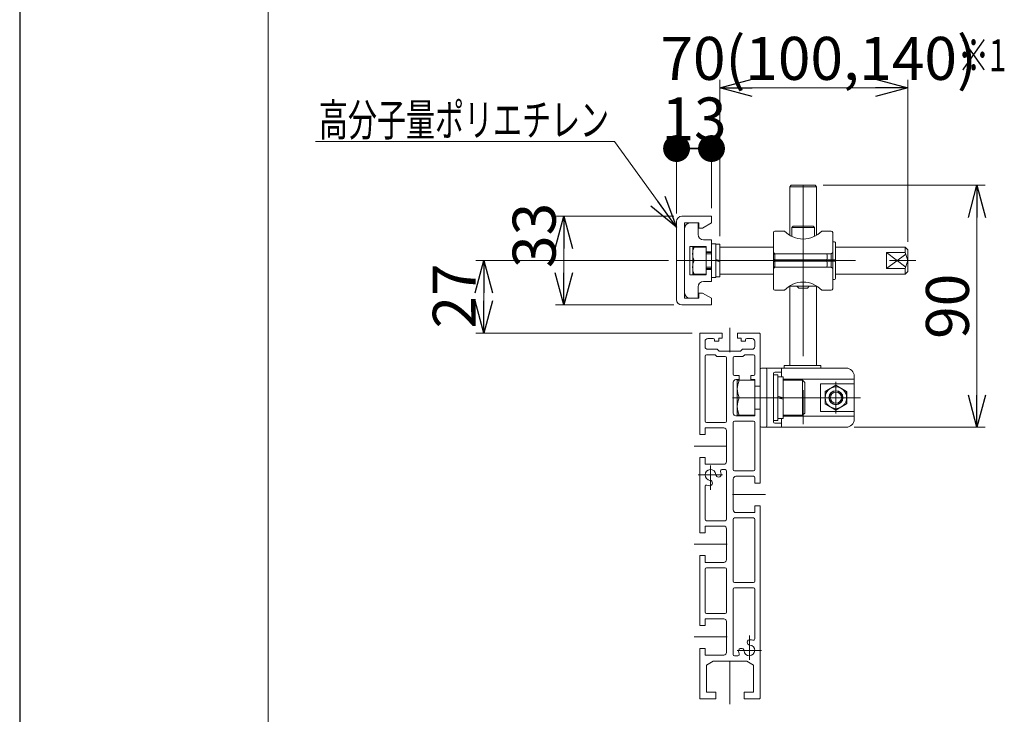
# Model space of a CAD drawing. Units: millimetres. Extents: x -1146 to 1146, y -772 to 772.
# Drawn here: x -1126 to -760, y -268 to -10 of the extents above; entities that cross this region are included whole.
import ezdxf
from ezdxf.enums import TextEntityAlignment as Align

# ---------------------------------------------------------------- set-up
doc = ezdxf.new("R2010")
doc.units = ezdxf.units.MM
doc.linetypes.add('CENTER', pattern=[50.8, 31.75, -6.35, 6.35, -6.35])
doc.linetypes.add('CENTERX2', pattern=[101.6, 63.5, -12.7, 12.7, -12.7])
for name, color, linetype in [('HEXAGON_NUT_1_JIS', 7, 'Continuous'), ('HEXAGON_SOCKET_HEAD_CAP_SCREW_JIS', 7, 'Continuous'), ('MMX2-LHA1-030_1', 7, 'Continuous'), ('MMX2-LHA1-030_2', 7, 'Continuous'), ('MMX2-LHA1-090(L192)', 7, 'Continuous'), ('SLD-0', 7, 'Continuous'), ('SPRING_LOCK_WASHER_2_JIS', 7, 'Continuous'), ('ZUWAKU', 7, 'Continuous'), ('購入品-仮Uボルト(M6)', 7, 'Continuous'), ('購入品-仮角ナットM5／M6／M8', 7, 'Continuous'), ('開発図枠', 7, 'Continuous')]:
    doc.layers.add(name, color=color, linetype=linetype)
doc.styles.add('dcStyle0', font='ＭＳ Ｐゴシック', dxfattribs={"width": 0.75})
doc.dimstyles.new('dc_Rotated', dxfattribs={"dimtxt": 16, "dimasz": 12.000008, "dimexe": 3, "dimexo": 4, "dimgap": 3, "dimtad": 3, "dimdsep": 46, "dimtxsty": 'dcStyle0', "dimblk1": 'OPEN30', "dimblk2": 'OPEN30', "dimsah": 1, "dimcen": 0.09, "dimclrd": 2, "dimclre": 2, "dimclrt": 2, "dimadec": 0, "dimazin": 2, "dimtfac": 1, "dimtdec": 4, "dimtmove": 0, "dimatfit": 3, "dimfxl": 1, "dimarcsym": 1})

# ---------------------------------------------------------------- blocks, each defined once
blk = doc.blocks.new('DC_GROUP_W_LESS_G_010_218')
at = {"color": 3, "linetype": 'CENTER', "lineweight": 13}
for p, q in [((-861.68, -124.19), (-861.68, -133.29)), ((-848.43, -150.19), (-860.68, -150.19)), ((-862.93, -168.19), (-874.93, -168.19)), ((-868.93, -175.44), (-868.93, -184.44)), ((-864.43, -178.94), (-873.43, -178.94)), ((-848.43, -186.19), (-860.68, -186.19)), ((-862.68, -204.69), (-874.93, -204.69)), ((-862.68, -239.19), (-874.93, -239.19)), ((-854.43, -247.69), (-854.43, -238.69)), ((-858.93, -244.19), (-849.93, -244.19)), ((-861.68, -264.19), (-861.68, -248.19))]:
    blk.add_line(p, q, dxfattribs=at)
at = {"color": 7, "linetype": 'Continuous', "lineweight": 13}
for p, q in [((-872.93, -163.94), (-872.93, -126.39)), ((-864.53, -126.19), (-872.73, -126.19)), ((-869.93, -128.19), (-867.93, -128.19)), ((-865.83, -128.09), (-865.83, -129.19)), ((-864.53, -128.09), (-865.83, -128.09)), ((-864.53, -126.19), (-864.53, -128.09)), ((-850.63, -126.19), (-858.83, -126.19)), ((-858.83, -128.09), (-858.83, -126.19)), ((-857.53, -128.09), (-858.83, -128.09)), ((-857.53, -129.19), (-857.53, -128.09)), ((-855.43, -128.19), (-853.43, -128.19)), ((-850.43, -126.39), (-850.43, -145.94)), ((-870.93, -131.19), (-870.93, -129.19)), ((-867.43, -129.19), (-867.43, -128.69)), ((-867.43, -129.19), (-865.83, -129.19)), ((-857.53, -129.19), (-855.93, -129.19)), ((-855.93, -129.19), (-855.93, -128.69)), ((-852.43, -131.19), (-852.43, -129.19)), ((-870.93, -134.69), (-870.93, -158.94)), ((-867.21, -134.19), (-870.43, -134.19)), ((-869.93, -132.19), (-866.38, -132.19)), ((-866.51, -134.89), (-867.21, -134.19)), ((-863.43, -134.89), (-866.51, -134.89)), ((-866.38, -132.19), (-865.68, -132.89)), ((-865.68, -132.89), (-857.68, -132.89)), ((-862.93, -158.94), (-862.93, -135.39)), ((-860.43, -135.39), (-860.43, -141.44)), ((-859.93, -134.89), (-856.85, -134.89)), ((-856.98, -132.19), (-857.68, -132.89)), ((-856.98, -132.19), (-853.43, -132.19)), ((-856.85, -134.89), (-856.15, -134.19)), ((-852.93, -134.19), (-856.15, -134.19)), ((-852.43, -141.44), (-852.43, -134.69)), ((-858.18, -141.94), (-859.93, -141.94)), ((-858.18, -141.94), (-858.18, -143.44)), ((-853.93, -141.94), (-853.93, -143.44)), ((-852.93, -141.94), (-853.93, -141.94)), ((-860.43, -155.94), (-860.43, -144.44)), ((-859.43, -143.44), (-858.18, -143.44)), ((-853.93, -143.44), (-852.43, -143.44)), ((-852.43, -145.94), (-852.43, -143.44)), ((-852.43, -145.94), (-850.43, -145.94)), ((-852.43, -156.94), (-859.43, -156.94)), ((-852.43, -156.94), (-852.43, -154.44)), ((-852.43, -154.44), (-850.43, -154.44)), ((-850.43, -181.94), (-850.43, -154.44)), ((-863.43, -159.44), (-870.43, -159.44)), ((-860.43, -159.44), (-860.43, -176.94)), ((-852.93, -158.94), (-859.93, -158.94)), ((-852.43, -176.94), (-852.43, -159.44)), ((-872.93, -163.94), (-870.93, -163.94)), ((-870.93, -163.94), (-870.93, -161.44)), ((-870.93, -161.44), (-863.93, -161.44)), ((-862.93, -162.44), (-862.93, -173.94)), ((-872.93, -200.44), (-872.93, -172.44)), ((-872.93, -172.44), (-870.93, -172.44)), ((-870.93, -174.94), (-870.93, -172.44)), ((-863.93, -174.94), (-870.93, -174.94)), ((-863.43, -176.94), (-864.69, -176.94)), ((-862.93, -177.44), (-862.93, -195.44)), ((-859.93, -177.44), (-852.93, -177.44)), ((-859.43, -179.44), (-852.93, -179.44)), ((-870.93, -183.18), (-870.93, -195.44)), ((-860.43, -191.94), (-860.43, -180.44)), ((-852.43, -179.94), (-852.43, -181.94)), ((-852.43, -181.94), (-850.43, -181.94)), ((-852.43, -190.44), (-852.43, -192.94)), ((-852.43, -190.44), (-850.43, -190.44)), ((-850.43, -190.44), (-850.43, -261.99)), ((-852.43, -192.94), (-859.43, -192.94)), ((-863.43, -195.94), (-870.43, -195.94)), ((-860.43, -218.44), (-860.43, -195.44)), ((-852.93, -194.94), (-859.93, -194.94)), ((-852.43, -218.44), (-852.43, -195.44)), ((-872.93, -200.44), (-870.93, -200.44)), ((-870.93, -200.44), (-870.93, -197.94)), ((-870.93, -197.94), (-863.93, -197.94)), ((-862.93, -198.94), (-862.93, -210.44)), ((-872.93, -208.94), (-870.93, -208.94)), ((-872.93, -234.94), (-872.93, -208.94)), ((-870.93, -208.94), (-870.93, -211.44)), ((-870.93, -211.44), (-863.93, -211.44)), ((-870.93, -229.94), (-870.93, -213.94)), ((-870.43, -213.44), (-863.43, -213.44)), ((-862.93, -213.94), (-862.93, -229.94)), ((-852.93, -218.94), (-859.93, -218.94)), ((-860.43, -221.44), (-860.43, -245.69)), ((-859.93, -220.94), (-852.93, -220.94)), ((-852.43, -239.95), (-852.43, -221.44)), ((-863.43, -230.44), (-870.43, -230.44)), ((-870.93, -234.94), (-870.93, -232.44)), ((-870.93, -232.44), (-863.93, -232.44)), ((-862.93, -233.44), (-862.93, -244.94)), ((-872.93, -234.94), (-870.93, -234.94)), ((-872.93, -243.44), (-870.93, -243.44)), ((-872.93, -261.99), (-872.93, -243.44)), ((-870.93, -243.44), (-870.93, -245.94)), ((-863.93, -245.94), (-870.93, -245.94)), ((-867.93, -248.19), (-870.43, -249.69)), ((-855.43, -248.19), (-867.93, -248.19)), ((-859.93, -246.19), (-858.68, -246.19)), ((-852.93, -249.69), (-855.43, -248.19)), ((-870.43, -259.69), (-870.43, -249.69)), ((-852.93, -249.69), (-852.93, -259.69)), ((-866.93, -259.69), (-870.43, -259.69)), ((-866.93, -262.19), (-866.93, -259.69)), ((-856.43, -259.69), (-856.43, -262.19)), ((-852.93, -259.69), (-856.43, -259.69)), ((-872.73, -262.19), (-866.93, -262.19)), ((-856.43, -262.19), (-850.63, -262.19))]:
    blk.add_line(p, q, dxfattribs=at)
for centre, radius, start, end in [((-872.73, -126.39), 0.2, 90, 180), ((-869.93, -129.19), 1, 90, 180), ((-867.93, -128.69), 0.5, 0, 90), ((-855.43, -128.69), 0.5, 90, 180), ((-853.43, -129.19), 1, 0, 90), ((-850.63, -126.39), 0.2, 0, 90), ((-869.93, -131.19), 1, 180, 270), ((-853.43, -131.19), 1, 270, 0), ((-870.43, -134.69), 0.5, 90, 180), ((-863.43, -135.39), 0.5, 0, 90), ((-859.93, -135.39), 0.5, 90, 180), ((-852.93, -134.69), 0.5, 0, 90), ((-859.93, -141.44), 0.5, 180, 270), ((-852.93, -141.44), 0.5, 270, 0), ((-859.43, -144.44), 1, 90, 180), ((-859.43, -155.94), 1, 180, 270), ((-870.43, -158.94), 0.5, 180, 270), ((-863.43, -158.94), 0.5, 270, 0), ((-859.93, -159.44), 0.5, 90, 180), ((-852.93, -159.44), 0.5, 0, 90), ((-863.93, -162.44), 1, 0, 90), ((-863.93, -173.94), 1, 270, 0), ((-868.93, -178.94), 2, 4.4712, 265.5288), ((-865.94, -178.71), 1, 184.4712, 4.4712), ((-864.69, -177.44), 0.5, 90, 199.4712), ((-868.93, -178.94), 4, 4.4712, 19.4712), ((-863.43, -177.44), 0.5, 0, 90), ((-859.93, -176.94), 0.5, 180, 270), ((-859.43, -180.44), 1, 90, 180), ((-852.93, -176.94), 0.5, 270, 0), ((-852.93, -179.94), 0.5, 0, 90), ((-870.43, -183.18), 0.5, 70.5288, 180), ((-868.93, -178.94), 4, 250.5288, 265.5288), ((-869.17, -181.93), 1, 265.5288, 85.5288), ((-859.43, -191.94), 1, 180, 270), ((-870.43, -195.44), 0.5, 180, 270), ((-863.43, -195.44), 0.5, 270, 0), ((-859.93, -195.44), 0.5, 90, 180), ((-852.93, -195.44), 0.5, 0, 90), ((-863.93, -198.94), 1, 0, 90), ((-863.93, -210.44), 1, 270, 0), ((-870.43, -213.94), 0.5, 90, 180), ((-863.43, -213.94), 0.5, 0, 90), ((-859.93, -218.44), 0.5, 180, 270), ((-852.93, -218.44), 0.5, 270, 0), ((-859.93, -221.44), 0.5, 90, 180), ((-852.93, -221.44), 0.5, 0, 90), ((-870.43, -229.94), 0.5, 180, 270), ((-863.43, -229.94), 0.5, 270, 0), ((-863.93, -233.44), 1, 0, 90), ((-854.2, -241.2), 1, 85.5288, 265.5288), ((-854.43, -244.19), 4, 70.5288, 85.5288), ((-852.93, -239.95), 0.5, 250.5288, 0), ((-863.93, -244.94), 1, 270, 0), ((-857.42, -244.43), 1, 4.4712, 184.4712), ((-854.43, -244.19), 4, 184.4712, 199.4712), ((-854.43, -244.19), 2, 184.4712, 85.5288), ((-859.93, -245.69), 0.5, 180, 270), ((-858.68, -245.69), 0.5, 270, 19.4712), ((-872.73, -261.99), 0.2, 180, 270), ((-850.63, -261.99), 0.2, 270, 360)]:
    blk.add_arc(centre, radius, start, end, dxfattribs=at)
blk = doc.blocks.new('DC_GROUP_W_LESS_G_010_217')
at = {"linetype": 'Continuous'}
blk.add_blockref('DC_GROUP_W_LESS_G_010_218', (0, 0), dxfattribs=at)
blk = doc.blocks.new('DC_GROUP_W_LESS_G_010_221')
at = {"layer": 'MMX2-LHA1-030_1', "color": 7, "linetype": 'Continuous', "lineweight": 13}
for p, q in [((-879.53, -82.69), (-868.53, -82.69)), ((-868.53, -82.69), (-868.53, -85.19)), ((-881.53, -113.69), (-881.53, -84.69)), ((-878.53, -113.19), (-878.53, -85.19)), ((-878.53, -85.19), (-873.23, -85.19)), ((-873.53, -89.44), (-873.53, -85.19)), ((-873.23, -85.19), (-873.23, -87.09)), ((-871.82, -87.09), (-873.23, -87.09)), ((-871.82, -87.09), (-868.53, -85.19)), ((-871.53, -91.44), (-868.53, -91.44)), ((-868.53, -95.94), (-868.53, -91.44)), ((-876.53, -93.94), (-876.53, -104.44)), ((-870.53, -93.94), (-876.53, -93.94)), ((-870.53, -95.94), (-870.53, -93.94)), ((-870.53, -95.94), (-868.53, -95.94)), ((-868.53, -102.44), (-870.53, -102.44)), ((-870.53, -104.44), (-870.53, -102.44)), ((-868.53, -106.94), (-868.53, -102.44)), ((-876.53, -104.44), (-870.53, -104.44)), ((-873.53, -113.19), (-873.53, -108.94)), ((-868.53, -106.94), (-871.53, -106.94)), ((-873.23, -113.19), (-878.53, -113.19)), ((-873.23, -111.29), (-871.82, -111.29)), ((-873.23, -111.29), (-873.23, -113.19)), ((-868.53, -113.19), (-871.82, -111.29)), ((-868.53, -113.19), (-868.53, -115.69)), ((-868.53, -115.69), (-879.53, -115.69))]:
    blk.add_line(p, q, dxfattribs=at)
at = {"layer": 'MMX2-LHA1-030_1', "color": 3, "linetype": 'CENTERX2', "lineweight": 13}
blk.add_line((-881.53, -99.19), (-868.53, -99.19), dxfattribs=at)
at = {"layer": 'MMX2-LHA1-030_1', "color": 7, "linetype": 'Continuous', "lineweight": 13}
for centre, start, end in [((-879.53, -84.69), 90, 180), ((-876.53, -87.19), 90, 180), ((-871.53, -89.44), 180, 270), ((-871.53, -108.94), 90, 180), ((-876.53, -111.19), 180, 270), ((-879.53, -113.69), 180, 270)]:
    blk.add_arc(centre, 2, start, end, dxfattribs=at)
blk = doc.blocks.new('DC_GROUP_W_LESS_G_010_223')
at = {"layer": '購入品-仮角ナットM5／M6／M8', "color": 7, "linetype": 'Continuous', "lineweight": 13}
for p, q in [((-868.53, -92.94), (-868.53, -105.44)), ((-868.53, -92.94), (-866.93, -92.94)), ((-866.93, -92.94), (-866.93, -105.44)), ((-866.93, -93.09), (-865.43, -93.09)), ((-865.43, -93.09), (-865.43, -105.29)), ((-865.43, -99.19), (-866.93, -98.79)), ((-865.43, -99.59), (-866.93, -99.19)), ((-868.53, -105.44), (-866.93, -105.44)), ((-866.93, -105.29), (-865.43, -105.29))]:
    blk.add_line(p, q, dxfattribs=at)
blk = doc.blocks.new('DC_GROUP_W_LESS_G_010_224')
at = {"layer": '購入品-仮角ナットM5／M6／M8', "color": 7, "linetype": 'Continuous', "lineweight": 13}
for p, q in [((-875.53, -104.19), (-875.53, -94.19)), ((-875.53, -94.19), (-870.53, -94.19)), ((-870.53, -94.19), (-870.53, -104.19)), ((-870.53, -104.19), (-875.53, -104.19))]:
    blk.add_line(p, q, dxfattribs=at)
for centre in [(-869.05, -96.69), (-869.05, -101.69)]:
    blk.add_arc(centre, 6.49, 157.3406, 202.6594, dxfattribs=at)
blk = doc.blocks.new('DC_GROUP_W_LESS_G_010_222')
at = {"layer": '購入品-仮角ナットM5／M6／M8', "color": 7, "linetype": 'Continuous', "lineweight": 13}
for p, q in [((-865.43, -94.19), (-865.43, -104.19)), ((-845.43, -94.19), (-865.43, -94.19)), ((-796.43, -94.19), (-822.43, -94.19)), ((-796.43, -94.19), (-795.43, -95.19)), ((-796.43, -94.19), (-796.43, -96.19)), ((-795.43, -103.19), (-795.43, -95.19)), ((-868.53, -96.19), (-870.53, -96.19)), ((-796.43, -96.19), (-803.43, -96.19)), ((-803.43, -96.19), (-803.43, -102.19)), ((-803.43, -96.19), (-796.23, -101.59)), ((-803.43, -102.19), (-796.23, -96.79)), ((-795.43, -99.19), (-796.43, -96.19)), ((-870.53, -102.19), (-868.53, -102.19)), ((-803.43, -102.19), (-796.43, -102.19)), ((-796.43, -102.19), (-795.43, -99.19)), ((-796.43, -102.19), (-796.43, -104.19)), ((-845.43, -104.19), (-865.43, -104.19)), ((-796.43, -104.19), (-822.43, -104.19)), ((-795.43, -103.19), (-796.43, -104.19))]:
    blk.add_line(p, q, dxfattribs=at)
at = {"layer": '購入品-仮角ナットM5／M6／M8', "color": 3, "linetype": 'Continuous', "lineweight": 13}
for p, q in [((-870.53, -96.73), (-868.53, -96.73)), ((-870.53, -101.65), (-868.53, -101.65))]:
    blk.add_line(p, q, dxfattribs=at)
at = {"layer": '購入品-仮角ナットM5／M6／M8', "color": 3, "linetype": 'CENTERX2', "lineweight": 13}
blk.add_line((-878.43, -99.19), (-792.43, -99.19), dxfattribs=at)
at = {"layer": '購入品-仮角ナットM5／M6／M8', "linetype": 'Continuous'}
for name in ['DC_GROUP_W_LESS_G_010_224', 'DC_GROUP_W_LESS_G_010_223']:
    blk.add_blockref(name, (0, 0), dxfattribs=at)
blk = doc.blocks.new('DC_GROUP_W_LESS_G_010_225')
at = {"layer": 'HEXAGON_SOCKET_HEAD_CAP_SCREW_JIS', "color": 7, "linetype": 'Continuous', "lineweight": 13}
for p, q in [((-839.43, -71.69), (-838.93, -71.19)), ((-829.43, -71.69), (-839.43, -71.69)), ((-839.43, -89.77), (-839.43, -71.69)), ((-838.93, -71.19), (-829.93, -71.19)), ((-829.43, -71.69), (-829.93, -71.19)), ((-829.43, -89.77), (-829.43, -71.69)), ((-839.43, -138.19), (-839.43, -108.69)), ((-829.43, -138.19), (-829.43, -108.69))]:
    blk.add_line(p, q, dxfattribs=at)
at = {"layer": 'HEXAGON_SOCKET_HEAD_CAP_SCREW_JIS', "color": 3, "linetype": 'CENTERX2', "lineweight": 13}
blk.add_line((-834.43, -71.19), (-834.43, -161.19), dxfattribs=at)
blk = doc.blocks.new('DC_GROUP_W_LESS_G_010_229')
at = {"layer": 'MMX2-LHA1-030_2', "color": 7, "linetype": 'Continuous', "lineweight": 13}
blk.add_line((-823.93, -101.69), (-823.93, -96.69), dxfattribs=at)
blk = doc.blocks.new('DC_GROUP_W_LESS_G_010_230')
at = {"layer": 'MMX2-LHA1-030_2', "color": 7, "linetype": 'Continuous', "lineweight": 13}
blk.add_line((-844.93, -101.69), (-844.93, -96.69), dxfattribs=at)
blk = doc.blocks.new('DC_GROUP_W_LESS_G_010_228')
at = {"layer": 'MMX2-LHA1-030_2', "linetype": 'Continuous'}
for name in ['DC_GROUP_W_LESS_G_010_230', 'DC_GROUP_W_LESS_G_010_229']:
    blk.add_blockref(name, (0, 0), dxfattribs=at)
blk = doc.blocks.new('DC_GROUP_W_LESS_G_010_227')
at = {"layer": 'MMX2-LHA1-030_2', "color": 7, "linetype": 'Continuous', "lineweight": 13}
for p, q in [((-845.43, -109.69), (-845.43, -88.69)), ((-841.36, -88.19), (-844.93, -88.19)), ((-823.93, -88.19), (-827.51, -88.19)), ((-823.43, -109.69), (-823.43, -88.69)), ((-844.93, -96.69), (-845.43, -96.19)), ((-823.93, -96.69), (-844.93, -96.69)), ((-823.93, -96.69), (-823.43, -96.19)), ((-844.93, -101.69), (-845.43, -102.19)), ((-823.93, -101.69), (-844.93, -101.69)), ((-823.93, -101.69), (-823.43, -102.19)), ((-829.31, -108.69), (-839.56, -108.69)), ((-839.11, -108.42), (-839.11, -108.69)), ((-829.76, -108.42), (-829.76, -108.69)), ((-844.93, -110.19), (-841.36, -110.19)), ((-827.51, -110.19), (-823.93, -110.19))]:
    blk.add_line(p, q, dxfattribs=at)
for centre, radius, start, end in [((-844.93, -88.69), 0.5, 90, 180), ((-834.43, -81.69), 9.5, 223.1736, 316.8264), ((-823.93, -88.69), 0.5, 0, 90), ((-844.93, -109.69), 0.5, 180, 270), ((-834.43, -116.69), 9.5, 43.1736, 136.8264), ((-823.93, -109.69), 0.5, 270, 0)]:
    blk.add_arc(centre, radius, start, end, dxfattribs=at)
at = {"linetype": 'Continuous'}
blk.add_blockref('DC_GROUP_W_LESS_G_010_228', (0, 0), dxfattribs=at)
blk = doc.blocks.new('DC_GROUP_W_LESS_G_010_231')
at = {"layer": 'HEXAGON_NUT_1_JIS', "color": 7, "linetype": 'Continuous', "lineweight": 13}
for p, q in [((-823.43, -92.19), (-822.73, -92.19)), ((-823.43, -98.94), (-823.43, -92.19)), ((-822.43, -92.49), (-822.43, -105.89)), ((-844.93, -96.69), (-825.93, -96.69)), ((-825.43, -97.19), (-825.43, -98.44)), ((-845.43, -98.94), (-822.73, -98.94)), ((-845.43, -99.44), (-822.73, -99.44)), ((-845.13, -98.94), (-845.13, -99.44)), ((-844.93, -101.69), (-825.93, -101.69)), ((-825.43, -98.94), (-825.43, -99.44)), ((-825.43, -99.94), (-825.43, -101.19)), ((-823.43, -99.44), (-823.43, -106.19)), ((-823.43, -106.19), (-822.73, -106.19))]:
    blk.add_line(p, q, dxfattribs=at)
for centre, radius, start, end in [((-822.73, -92.49), 0.3, 0, 90), ((-844.93, -97.19), 0.5, 90, 180), ((-844.93, -98.44), 0.5, 180, 270), ((-825.93, -97.19), 0.5, 0, 90), ((-825.93, -98.44), 0.5, 270, 0), ((-822.73, -98.64), 0.3, 270, 0), ((-844.93, -99.94), 0.5, 90, 180), ((-844.93, -101.19), 0.5, 180, 270), ((-825.93, -99.94), 0.5, 0, 90), ((-825.93, -101.19), 0.5, 270, 0), ((-822.73, -99.74), 0.3, 0, 90), ((-822.73, -105.89), 0.3, 270, 0)]:
    blk.add_arc(centre, radius, start, end, dxfattribs=at)
blk = doc.blocks.new('DC_GROUP_W_LESS_G_010_232')
at = {"layer": '開発図枠', "color": 7, "linetype": 'Continuous', "lineweight": 13}
for p, q in [((-838.68, -86.89), (-838.18, -86.39)), ((-838.68, -86.89), (-830.18, -86.89)), ((-838.68, -90.19), (-838.68, -86.89)), ((-838.18, -86.39), (-830.68, -86.39)), ((-830.18, -86.89), (-830.68, -86.39)), ((-830.18, -90.19), (-830.18, -86.89)), ((-836.93, -98.94), (-836.93, -99.44)), ((-831.93, -98.94), (-831.93, -99.44)), ((-836.73, -108.69), (-836.03, -109.39)), ((-836.03, -109.39), (-832.83, -109.39)), ((-832.13, -108.69), (-832.83, -109.39))]:
    blk.add_line(p, q, dxfattribs=at)
blk = doc.blocks.new('DC_GROUP_W_LESS_G_010_226')
at = {"layer": 'HEXAGON_NUT_1_JIS', "linetype": 'Continuous'}
blk.add_blockref('DC_GROUP_W_LESS_G_010_231', (0, 0), dxfattribs=at)
at = {"layer": 'MMX2-LHA1-030_2', "linetype": 'Continuous'}
blk.add_blockref('DC_GROUP_W_LESS_G_010_227', (0, 0), dxfattribs=at)
at = {"layer": '開発図枠', "linetype": 'Continuous'}
blk.add_blockref('DC_GROUP_W_LESS_G_010_232', (0, 0), dxfattribs=at)
blk = doc.blocks.new('DC_GROUP_W_LESS_G_010_234')
at = {"layer": 'HEXAGON_NUT_1_JIS', "color": 7, "linetype": 'Continuous', "lineweight": 13}
for p, q in [((-841.43, -138.19), (-841.43, -139.19)), ((-841.43, -138.19), (-827.89, -138.19)), ((-827.89, -139.19), (-841.43, -139.19)), ((-827.89, -138.19), (-827.89, -139.19))]:
    blk.add_line(p, q, dxfattribs=at)
blk = doc.blocks.new('DC_GROUP_W_LESS_G_010_235')
at = {"layer": 'SLD-0', "color": 7, "linetype": 'Continuous', "lineweight": 13}
for p, q in [((-818.43, -139.19), (-849.93, -139.19)), ((-842.43, -139.19), (-842.43, -142.49)), ((-850.43, -139.69), (-850.43, -160.69)), ((-847.93, -139.69), (-847.93, -160.69)), ((-845.43, -141.19), (-845.43, -159.19)), ((-844.93, -140.69), (-842.43, -140.69)), ((-815.43, -142.19), (-815.43, -158.19)), ((-815.43, -143.26), (-841.83, -143.26)), ((-827.93, -145.07), (-827.93, -155.31)), ((-827.93, -145.07), (-815.43, -145.07)), ((-822.23, -145.51), (-826.28, -147.85)), ((-818.18, -147.85), (-822.23, -145.51)), ((-826.28, -147.85), (-826.28, -152.53)), ((-818.18, -147.85), (-818.18, -152.53)), ((-822.23, -154.87), (-826.28, -152.53)), ((-818.18, -152.53), (-822.23, -154.87)), ((-815.43, -157.12), (-841.83, -157.12)), ((-827.93, -155.31), (-815.43, -155.31)), ((-849.93, -161.19), (-818.43, -161.19)), ((-844.93, -159.69), (-842.43, -159.69)), ((-842.43, -157.89), (-842.43, -161.19))]:
    blk.add_line(p, q, dxfattribs=at)
at = {"layer": 'SLD-0', "color": 3, "linetype": 'CENTERX2', "lineweight": 13}
for p, q in [((-822.23, -144.26), (-822.23, -156.12)), ((-813.03, -150.19), (-854.14, -150.19))]:
    blk.add_line(p, q, dxfattribs=at)
at = {"layer": 'SLD-0', "color": 7, "linetype": 'Continuous', "lineweight": 13}
blk.add_circle((-822.23, -150.19), 2.6, dxfattribs=at)
for centre, radius, start, end in [((-849.93, -139.69), 0.5, 90, 180), ((-848.43, -139.69), 0.5, 0, 90), ((-818.43, -142.19), 3, 0, 90), ((-844.93, -141.19), 0.5, 90, 180), ((-849.93, -160.69), 0.5, 180, 270), ((-848.43, -160.69), 0.5, 270, 0), ((-844.93, -159.19), 0.5, 180, 270), ((-818.43, -158.19), 3, 270, 0)]:
    blk.add_arc(centre, radius, start, end, dxfattribs=at)
blk = doc.blocks.new('DC_GROUP_W_LESS_G_010_236')
at = {"layer": '購入品-仮Uボルト(M6)', "color": 7, "linetype": 'Continuous', "lineweight": 13}
for p, q in [((-826.23, -147.88), (-822.23, -145.57)), ((-822.23, -145.57), (-818.23, -147.88)), ((-826.23, -152.5), (-826.23, -147.88)), ((-818.23, -147.88), (-818.23, -152.5)), ((-822.23, -154.81), (-826.23, -152.5)), ((-818.23, -152.5), (-822.23, -154.81))]:
    blk.add_line(p, q, dxfattribs=at)
for radius in [4, 2.07]:
    blk.add_circle((-822.23, -150.19), radius, dxfattribs=at)
at = {"layer": '購入品-仮Uボルト(M6)', "color": 3, "linetype": 'Continuous', "lineweight": 13}
blk.add_circle((-822.23, -150.19), 2.5, dxfattribs=at)
blk = doc.blocks.new('DC_GROUP_W_LESS_G_010_233')
at = {"layer": 'HEXAGON_NUT_1_JIS', "linetype": 'Continuous'}
blk.add_blockref('DC_GROUP_W_LESS_G_010_234', (0, 0), dxfattribs=at)
at = {"layer": 'SLD-0', "linetype": 'Continuous'}
blk.add_blockref('DC_GROUP_W_LESS_G_010_235', (0, 0), dxfattribs=at)
at = {"layer": '購入品-仮Uボルト(M6)', "linetype": 'Continuous'}
blk.add_blockref('DC_GROUP_W_LESS_G_010_236', (0, 0), dxfattribs=at)
blk = doc.blocks.new('DC_GROUP_W_LESS_G_010_220')
at = {"linetype": 'Continuous'}
for name in ['DC_GROUP_W_LESS_G_010_226', 'DC_GROUP_W_LESS_G_010_233']:
    blk.add_blockref(name, (0, 0), dxfattribs=at)
at = {"layer": 'HEXAGON_SOCKET_HEAD_CAP_SCREW_JIS', "linetype": 'Continuous'}
blk.add_blockref('DC_GROUP_W_LESS_G_010_225', (0, 0), dxfattribs=at)
at = {"layer": 'MMX2-LHA1-030_1', "linetype": 'Continuous'}
blk.add_blockref('DC_GROUP_W_LESS_G_010_221', (0, 0), dxfattribs=at)
at = {"layer": '購入品-仮角ナットM5／M6／M8', "linetype": 'Continuous'}
blk.add_blockref('DC_GROUP_W_LESS_G_010_222', (0, 0), dxfattribs=at)
blk = doc.blocks.new('DC_GROUP_W_LESS_G_010_238')
at = {"layer": 'SPRING_LOCK_WASHER_2_JIS', "color": 7, "linetype": 'Continuous', "lineweight": 13}
for p, q in [((-845.43, -141.69), (-843.83, -141.69)), ((-845.43, -141.69), (-845.43, -158.69)), ((-843.83, -141.69), (-843.83, -158.69)), ((-843.83, -142.49), (-841.83, -142.49)), ((-841.83, -142.49), (-841.83, -157.89)), ((-841.83, -143.69), (-834.63, -143.69)), ((-834.63, -143.69), (-833.83, -144.49)), ((-834.63, -143.69), (-834.63, -156.69)), ((-833.83, -144.49), (-833.83, -155.89)), ((-841.83, -150.19), (-843.83, -149.66)), ((-841.83, -150.73), (-843.83, -150.19)), ((-841.83, -156.69), (-834.63, -156.69)), ((-834.63, -156.69), (-833.83, -155.89)), ((-843.83, -158.69), (-845.43, -158.69)), ((-841.83, -157.89), (-843.83, -157.89))]:
    blk.add_line(p, q, dxfattribs=at)
at = {"layer": 'SPRING_LOCK_WASHER_2_JIS', "color": 3, "linetype": 'CENTERX2', "lineweight": 13}
blk.add_line((-833.83, -150.19), (-845.43, -150.19), dxfattribs=at)
blk = doc.blocks.new('DC_GROUP_W_LESS_G_010_239')
at = {"layer": 'SPRING_LOCK_WASHER_2_JIS', "color": 4, "linetype": 'Continuous', "lineweight": 13}
for p, q in [((-858.93, -156.69), (-858.93, -143.69)), ((-858.93, -143.69), (-852.43, -143.69)), ((-852.43, -143.69), (-852.43, -156.69)), ((-852.43, -150.19), (-858.21, -150.19)), ((-852.43, -156.69), (-858.93, -156.69))]:
    blk.add_line(p, q, dxfattribs=at)
at = {"layer": 'SPRING_LOCK_WASHER_2_JIS', "color": 3, "linetype": 'CENTERX2', "lineweight": 13}
blk.add_line((-852.43, -150.19), (-858.93, -150.19), dxfattribs=at)
at = {"layer": 'SPRING_LOCK_WASHER_2_JIS', "color": 4, "linetype": 'Continuous', "lineweight": 13}
for centre in [(-851.25, -146.94), (-851.25, -153.44)]:
    blk.add_arc(centre, 7.68, 154.9603, 205.0397, dxfattribs=at)
blk = doc.blocks.new('DC_GROUP_W_LESS_G_010_237')
at = {"layer": 'SPRING_LOCK_WASHER_2_JIS', "linetype": 'Continuous'}
for name in ['DC_GROUP_W_LESS_G_010_238', 'DC_GROUP_W_LESS_G_010_239']:
    blk.add_blockref(name, (0, 0), dxfattribs=at)
blk = doc.blocks.new('DC_GROUP_W_LESS_G_010_219')
at = {"linetype": 'Continuous'}
for name in ['DC_GROUP_W_LESS_G_010_220', 'DC_GROUP_W_LESS_G_010_237']:
    blk.add_blockref(name, (0, 0), dxfattribs=at)
blk = doc.blocks.new('_Open30')
at = {"color": 0, "linetype": 'ByBlock', "lineweight": -2}
for p, q in [((-1, 0.267949), (0, 0)), ((0, 0), (-1, -0.267949)), ((0, 0), (-1, 0))]:
    blk.add_line(p, q, dxfattribs=at)
blk = doc.blocks.new('*D395')
at = {"color": 2, "linetype": 'Continuous', "lineweight": 13}
for p, q in [((-882.53, -82.69), (-926.53, -82.69)), ((-923.53, -115.69), (-923.53, -82.69)), ((-882.53, -115.69), (-926.53, -115.69))]:
    blk.add_line(p, q, dxfattribs=at)
at = {"color": 2, "xscale": 12.00001123046114, "yscale": 11.99995747289457}
for p, rotation in [((-923.53, -82.69), 90), ((-923.53, -115.69), 270)]:
    blk.add_blockref('_Open30', p, dxfattribs=dict(at, rotation=rotation))
at = {"color": 2, "insert": (-926.53, -89.81), "char_height": 16, "width": 40, "attachment_point": 8, "rotation": 90, "style": 'dcStyle0'}
blk.add_mtext('\\T1.00;33', dxfattribs=at)
blk = doc.blocks.new('*D396')
at = {"color": 2, "linetype": 'Continuous', "lineweight": 13}
for p, q in [((-884.53, -99.19), (-956.26, -99.19)), ((-953.26, -126.19), (-953.26, -99.19)), ((-875.73, -126.19), (-956.26, -126.19))]:
    blk.add_line(p, q, dxfattribs=at)
at = {"color": 2, "xscale": 12.00001123046114, "yscale": 11.99995747289457}
for p, rotation in [((-953.26, -99.19), 90), ((-953.26, -126.19), 270)]:
    blk.add_blockref('_Open30', p, dxfattribs=dict(at, rotation=rotation))
at = {"color": 2, "insert": (-956.26, -112.35), "char_height": 16, "width": 40, "attachment_point": 8, "rotation": 90, "style": 'dcStyle0'}
blk.add_mtext('\\T1.00;27', dxfattribs=at)
blk = doc.blocks.new('_Dot')
at = {"color": 0, "linetype": 'ByBlock', "lineweight": -2}
blk.add_line((-0.5, 0), (-1, 0), dxfattribs=at)
at = {"color": 0, "linetype": 'ByBlock', "const_width": 0.5}
blk.add_lwpolyline([(-0.25, 0, 1), (0.25, 0, 1)], format="xyb", close=True, dxfattribs=at)
blk = doc.blocks.new('*D397')
at = {"color": 2, "linetype": 'Continuous', "lineweight": 13}
for p, q in [((-881.53, -81.69), (-881.53, -54.51)), ((-868.53, -79.69), (-868.53, -54.51)), ((-881.53, -57.51), (-868.53, -57.51))]:
    blk.add_line(p, q, dxfattribs=at)
at = {"color": 2, "xscale": 10, "yscale": 10}
for p, rotation in [((-881.53, -57.51), 180), ((-868.53, -57.51), 360)]:
    blk.add_blockref('_Dot', p, dxfattribs=dict(at, rotation=rotation))
at = {"color": 2, "insert": (-875.03, -54.51), "char_height": 16, "width": 40, "attachment_point": 8, "style": 'dcStyle0'}
blk.add_mtext('\\T1.00;13', dxfattribs=at)
blk = doc.blocks.new('*D398')
at = {"color": 2, "linetype": 'Continuous', "lineweight": 13}
for p, q in [((-865.43, -90.09), (-865.43, -31.97)), ((-795.43, -92.19), (-795.43, -31.97)), ((-865.43, -34.97), (-795.43, -34.97))]:
    blk.add_line(p, q, dxfattribs=at)
at = {"color": 2, "xscale": 12.00001123046114, "yscale": 11.99995747289457}
for p, rotation in [((-865.43, -34.97), 180), ((-795.43, -34.97), 360)]:
    blk.add_blockref('_Open30', p, dxfattribs=dict(at, rotation=rotation))
at = {"color": 2, "insert": (-828.67, -31.97), "char_height": 16, "width": 130, "attachment_point": 8, "style": 'dcStyle0'}
blk.add_mtext('\\T1.00;70(100,140)', dxfattribs=at)
blk = doc.blocks.new('*D401')
at = {"color": 2, "linetype": 'Continuous', "lineweight": 13}
for p, q in [((-826.93, -71.19), (-766.72, -71.19)), ((-769.72, -161.19), (-769.72, -71.19)), ((-815.43, -161.19), (-766.72, -161.19))]:
    blk.add_line(p, q, dxfattribs=at)
at = {"color": 2, "xscale": 12.00001123046114, "yscale": 11.99995747289457}
for p, rotation in [((-769.72, -71.19), 90), ((-769.72, -161.19), 270)]:
    blk.add_blockref('_Open30', p, dxfattribs=dict(at, rotation=rotation))
at = {"color": 2, "insert": (-772.72, -116.19), "char_height": 16, "width": 40, "attachment_point": 8, "rotation": 90, "style": 'dcStyle0'}
blk.add_mtext('\\T1.00;90', dxfattribs=at)
blk = doc.blocks.new('DC_GROUP_W_LESS_G_010_313')
at = {"color": 2, "linetype": 'Continuous', "lineweight": 13}
for p, q in [((-1015.86, -54.84), (-904.63, -54.84)), ((-904.63, -54.84), (-881.53, -86.8))]:
    blk.add_line(p, q, dxfattribs=at)
at = {"color": 2, "xscale": 12.00001123046114, "yscale": 11.99995747289457, "rotation": 305.8550952578755}
blk.add_blockref('_Open30', (-881.53, -86.8), dxfattribs=at)
blk = doc.blocks.new('DC_GROUP_W_LESS_G_010_326')
at = {"layer": 'MMX2-LHA1-090(L192)', "color": 7, "linetype": 'Continuous', "lineweight": 13}
blk.add_line((-1033.55, -623.3), (-1033.55, 716.7), dxfattribs=at)

msp = doc.modelspace()

# ---------------------------------------------------------------- linework, layer by layer
at = {"layer": 'ZUWAKU', "color": 7, "linetype": 'Continuous', "lineweight": 25}
msp.add_line((-1126, 752), (-1126, -752), dxfattribs=at)

# ---------------------------------------------------------------- block references
at = {"linetype": 'Continuous'}
for name in ['DC_GROUP_W_LESS_G_010_313', 'DC_GROUP_W_LESS_G_010_219', 'DC_GROUP_W_LESS_G_010_217']:
    msp.add_blockref(name, (0, 0), dxfattribs=at)
at = {"layer": 'MMX2-LHA1-090(L192)', "linetype": 'Continuous'}
msp.add_blockref('DC_GROUP_W_LESS_G_010_326', (0, 0), dxfattribs=at)

# ---------------------------------------------------------------- texts
at = {"color": 2, "style": 'dcStyle0'}
for s, width, p, p2 in [('※1', 0.6875, (-776.7993, -28.829), (-758.7993, -28.829)), ('高分子量ポリエチレン', 0.67119, (-1014.6326, -52.8414), (-906.6326, -52.8414))]:
    msp.add_text(s, height=12, dxfattribs=dict(at, width=width)).set_placement(p, p2, align=Align.FIT)

# ---------------------------------------------------------------- dimensions: what is measured, and where the dimension line sits
at = {"linetype": 'Continuous', "lineweight": 13}
dim = msp.add_linear_dim(base=(-795.4332, -34.9684), p1=(-865.4332, -94.0914), p2=(-795.4332, -96.1914), text='<>(100,140)', dimstyle='dc_Rotated', override={"dimtxt": 16, "dimasz": 12.000008, "dimexe": 3, "dimexo": 4, "dimgap": 3, "dimtad": 3, "dimtih": 0, "dimtoh": 0, "dimdec": 3, "dimlfac": 1, "dimzin": 8, "dimtxsty": 'dcStyle0', "dimblk1": 'Open30', "dimblk2": 'Open30', "dimsah": 1, "dimclrd": 2, "dimclre": 2, "dimclrt": 2, "dimazin": 2, "dimtofl": 1, "dimtolj": 0, "dimtzin": 8, "dimarcsym": 1}, dxfattribs=at)
dim.commit()
dim.dimension.update_dxf_attribs({"geometry": '*D398', "text_midpoint": (-828.6674, -34.9684), "dimtype": 160})
dim = msp.add_linear_dim(base=(-868.5332, -57.5113), p1=(-881.5332, -85.6914), p2=(-868.5332, -83.6914), dimstyle='dc_Rotated', override={"dimtxt": 16, "dimasz": 10, "dimexe": 3, "dimexo": 4, "dimgap": 3, "dimtad": 3, "dimtih": 0, "dimtoh": 0, "dimdec": 3, "dimlfac": 1, "dimzin": 8, "dimtxsty": 'dcStyle0', "dimblk1": 'Dot', "dimblk2": 'Dot', "dimsah": 1, "dimclrd": 2, "dimclre": 2, "dimclrt": 2, "dimazin": 2, "dimtofl": 1, "dimtolj": 0, "dimtzin": 8, "dimarcsym": 1}, dxfattribs=at)
dim.commit()
dim.dimension.update_dxf_attribs({"geometry": '*D397', "text_midpoint": (-875.0332, -57.5113), "dimtype": 160})
for base, p1, p2, picture, middle in [((-923.5319, -82.6914), (-878.5332, -115.6914), (-878.5332, -82.6914), '*D395', (-923.5319, -89.8083)), ((-769.7208, -71.1914), (-819.4332, -161.1914), (-830.9332, -71.1914), '*D401', (-769.7208, -116.1914)), ((-953.2588, -99.1914), (-871.7332, -126.1914), (-880.5332, -99.1914), '*D396', (-953.2588, -112.3512))]:
    dim = msp.add_linear_dim(base=base, p1=p1, p2=p2, angle=90, dimstyle='dc_Rotated', override={"dimtxt": 16, "dimasz": 12.000008, "dimexe": 3, "dimexo": 4, "dimgap": 3, "dimtad": 3, "dimtih": 0, "dimtoh": 0, "dimdec": 3, "dimlfac": 1, "dimzin": 8, "dimtxsty": 'dcStyle0', "dimblk1": 'Open30', "dimblk2": 'Open30', "dimsah": 1, "dimclrd": 2, "dimclre": 2, "dimclrt": 2, "dimazin": 2, "dimtofl": 1, "dimtolj": 0, "dimtzin": 8, "dimarcsym": 1}, dxfattribs=at)
    dim.commit()
    dim.dimension.update_dxf_attribs({"geometry": picture, "text_midpoint": middle, "dimtype": 160})

doc.saveas('drawing.dxf')
